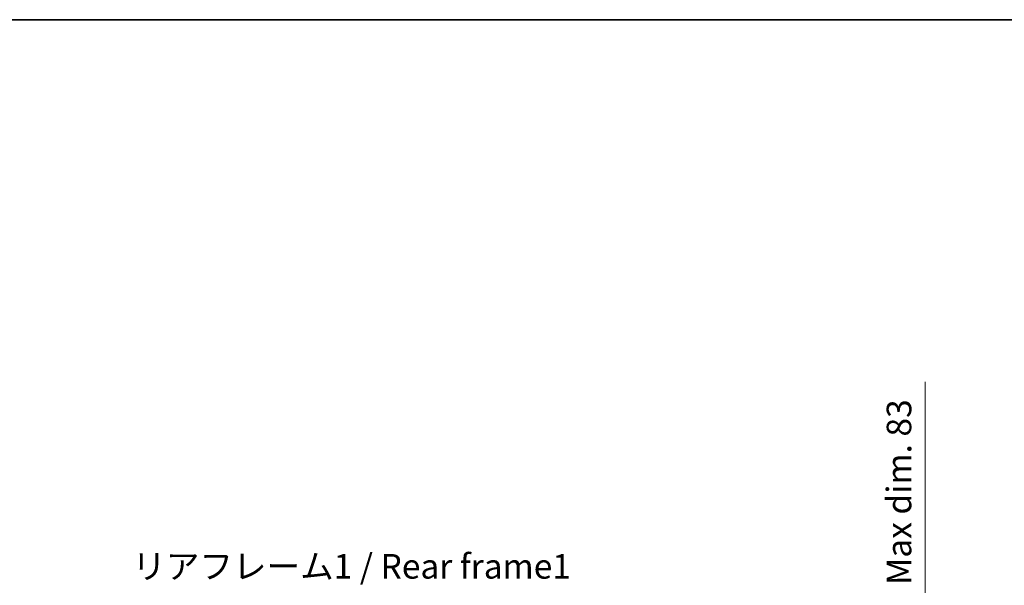
# Model space of a CAD drawing. Units: millimetres. Extents: x 25 to 13194, y 19 to 1846.
# Drawn here: x 3448 to 4099, y 1472 to 1846 of the extents above; entities that cross this region are included whole.
import ezdxf

# ---------------------------------------------------------------- set-up
doc = ezdxf.new("R2010")
doc.units = ezdxf.units.MM
for name, color, linetype, lineweight in [('Border (ISO)', 7, 'Continuous', 35), ('Dimension (ISO)', 7, 'Continuous', 18), ('Dimension (ISO) @ 1', 7, 'Continuous', 18), ('Symbol (ISO)', 7, 'Continuous', 18)]:
    doc.layers.add(name, color=color, linetype=linetype, lineweight=lineweight)
doc.styles.add('Note Text (TK)', font='MS PGothic.ttf')
doc.dimstyles.new('Default - Method 1b (TK)', dxfattribs={"dimscale": 5.5, "dimtxt": 2.5, "dimasz": 2.5, "dimexe": 1, "dimexo": 1.5, "dimgap": 1, "dimtad": 1, "dimtoh": 1, "dimrnd": 1e-08, "dimdsep": 46, "dimtxsty": 'Note Text (TK)', "dimcen": 0.09, "dimdle": 5, "dimclrd": 100, "dimclre": 100, "dimclrt": 7, "dimadec": 1, "dimazin": 1, "dimtfac": 1, "dimtmove": 0, "dimatfit": 3, "dimfxl": 0, "dimtolj": 1, "dimlwd": -1, "dimlwe": -1, "dimarcsym": 0})

# ---------------------------------------------------------------- blocks, each defined once
blk = doc.blocks.new('図面枠 tk図枠')
at = {"layer": 'Border (ISO)'}
blk.add_line((14.5, 289), (405.5, 289), dxfattribs=at)
blk = doc.blocks.new('*D118')
at = {"layer": 'Defpoints', "color": 0, "transparency": 16777216}
for p in [(3923.04, 1342.55), (3923.04, 1259.55), (4046.54, 1259.55)]:
    blk.add_point(p, dxfattribs=at)
at = {"layer": 'Dimension (ISO)', "color": 100, "transparency": 16777216}
for p, q in [((4046.54, 1342.55), (4046.54, 1606.69)), ((3932.79, 1342.55), (4053.04, 1342.55)), ((4046.54, 1275.8), (4046.54, 1326.3)), ((3932.79, 1259.55), (4053.04, 1259.55))]:
    blk.add_line(p, q, dxfattribs=at)
for points in [[(4043.84, 1326.3), (4049.25, 1326.3), (4046.54, 1342.55)], [(4043.84, 1275.8), (4049.25, 1275.8), (4046.54, 1259.55)]]:
    blk.add_solid(points, dxfattribs=at)
at = {"layer": 'Dimension (ISO)', "color": 7, "transparency": 16777216, "insert": (4029.33, 1365.3), "char_height": 16.25, "attachment_point": 4, "rotation": 90, "style": 'Note Text (TK)'}
blk.add_mtext('\\A1;\\fＭＳ Ｐゴシック|b0|i0;\\H16.2500;有効寸法 / Max dim. 83', dxfattribs=at)

msp = doc.modelspace()

# ---------------------------------------------------------------- block references
at = {"xscale": 6.5, "yscale": 6.5, "zscale": 6.5}
msp.add_blockref('図面枠 tk図枠', (2091.4152, -32.7267), dxfattribs=at)

# ---------------------------------------------------------------- texts
at = {"layer": 'Symbol (ISO)', "color": 7, "insert": (3522.8356, 1493.0613), "char_height": 16.25, "width": 291.074567, "attachment_point": 1, "line_spacing_factor": 1.5, "style": 'Note Text (TK)'}
msp.add_mtext('{\\fＭＳ Ｐゴシック|b0|i0;リアフレーム1 / Rear frame1}', dxfattribs=at)

# ---------------------------------------------------------------- dimensions: what is measured, and where the dimension line sits
at = {"layer": 'Dimension (ISO) @ 1', "color": 100, "true_color": 0x00ff3f}
dim = msp.add_linear_dim(base=(4046.5441, 1259.5507), p1=(3923.0441, 1342.5507), p2=(3923.0441, 1259.5507), angle=270, text='\\fＭＳ Ｐゴシック|b0|i0;\\H16.2500;有効寸法 / Max dim. <>', dimstyle='Default - Method 1b (TK)', override={"dimscale": 1, "dimtxt": 16.25, "dimasz": 16.25, "dimexe": 6.5, "dimexo": 9.75, "dimgap": 6.5, "dimtoh": 0, "dimdec": 2, "dimcen": 0.585, "dimtol": 0, "dimlim": 0, "dimtp": 0, "dimtm": 0, "dimtdec": 2, "dimtix": 0, "dimtofl": 0, "dimtmove": 0, "dimatfit": 2}, dxfattribs=at)
dim.commit()
dim.dimension.update_dxf_attribs({"geometry": '*D118', "text_midpoint": (4046.5441, 1482.7439), "dimtype": 128})

doc.saveas('drawing.dxf')
